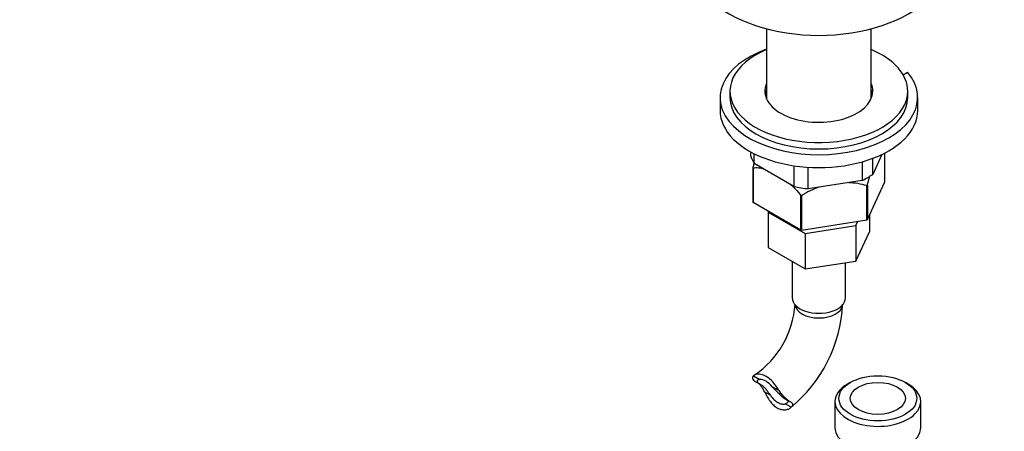
# Model space of a CAD drawing. Units: millimetres. Extents: x 0 to 835, y 0 to 1165.
# Drawn here: x 0 to 249, y 209 to 313 of the extents above; entities that cross this region are included whole.
import ezdxf
from ezdxf import colors
from ezdxf.entities.mleader import LeaderData, LeaderLine
from ezdxf.math import Vec2, Vec3

# ---------------------------------------------------------------- set-up
doc = ezdxf.new("R2010")
doc.units = ezdxf.units.MM
doc.layers.add('DV7_Défaut', color=7, linetype='Continuous')
doc.layers.add('Défaut', color=7, linetype='Continuous')

# ---------------------------------------------------------------- blocks, each defined once
blk = doc.blocks.new('_DOT')
at = {"color": 0}
blk.add_line((0, 0), (-1, 0), dxfattribs=at)
at = {"color": 0, "const_width": 0.333}
blk.add_lwpolyline([(-0.1665, 0, 1), (0.1665, 0, 1)], format="xyb", close=True, dxfattribs=at)
blk = doc.blocks.new('SE6')
at = {"layer": 'DV7_Défaut', "color": 7, "linetype": 'Continuous'}
for p, q in [((189, 310.62), (189, 292.9)), ((215.44, 292.9), (215.44, 310.62)), ((223.54, 299.01), (224.62, 299.63)), ((179.72, 294.86), (179.72, 293.23)), ((215.44, 294.33), (215.69, 294.48)), ((224.72, 293.23), (224.72, 294.86)), ((177.22, 293.23), (177.22, 289.96)), ((227.22, 289.96), (227.22, 293.23)), ((184.93, 279.54), (184.93, 278.6)), ((218.92, 271.94), (218.92, 279.23)), ((218.92, 271.91), (218.92, 279.22)), ((185.89, 276.53), (185.89, 279.03)), ((213.21, 277), (213.21, 272.3)), ((218.17, 278.85), (215.84, 273.82)), ((215.84, 273.82), (215.84, 277.86)), ((185.51, 275.5), (185.51, 266.83)), ((185.57, 275.44), (185.57, 266.75)), ((195.92, 270.74), (185.89, 276.53)), ((195.92, 276), (195.92, 270.74)), ((199.51, 270.18), (199.51, 275.61)), ((213.21, 272.3), (199.51, 270.18)), ((214.49, 262.38), (218.92, 271.91)), ((214.35, 262.3), (214.35, 270.98)), ((214.49, 271.07), (214.49, 262.38)), ((185.57, 266.75), (197.65, 259.78)), ((197.65, 259.78), (197.65, 268.46)), ((197.85, 268.43), (197.85, 259.75)), ((189.48, 264.49), (189.39, 264.3)), ((189.39, 264.3), (189.39, 255.32)), ((189.39, 264.3), (198.78, 258.88)), ((197.85, 259.75), (214.35, 262.3)), ((211.58, 260.86), (212.09, 261.95)), ((215.07, 263.61), (215.07, 259.27)), ((198.78, 258.88), (211.58, 260.86)), ((211.58, 260.86), (211.58, 251.88)), ((211.58, 251.88), (215.07, 259.27)), ((198.78, 258.88), (198.78, 249.9)), ((189.39, 255.32), (198.78, 249.9)), ((195.47, 251.81), (195.47, 242.61)), ((198.78, 249.9), (211.58, 251.88)), ((208.97, 242.61), (208.97, 251.47)), ((185.64, 222.87), (187.29, 221.92)), ((186.29, 221.35), (187.35, 220.74)), ((192.05, 219.17), (190.4, 220.13)), ((210.17, 221.21), (209.46, 220.81)), ((224.81, 220.81), (224.1, 221.21)), ((188.44, 218.83), (189.94, 217.97)), ((193.67, 217.09), (194.74, 216.47)), ((195.19, 214.93), (193.69, 215.8)), ((206.29, 216.38), (206.29, 209.84)), ((227.99, 209.84), (227.99, 216.38))]:
    blk.add_line(p, q, dxfattribs=at)
for centre, radius, start, end in [((208.92, 251.46), 20.26, 74.4524, 87.5656), ((208.92, 251.46), 20.26, 109.0663, 123.1355), ((172.56, 242.66), 23.72, 304.0702, 355.9298), ((172.35, 242.65), 35.91, 309.1806, 357.3323)]:
    blk.add_arc(centre, radius, start, end, dxfattribs=at)
for centre, major_axis, start_param, end_param in [((202.22, 327.44), (-32, 0), 0, 3.141593), ((202.22, 293.23), (-25, 0), 5.269599, 9.884447), ((202.22, 294.86), (22.5, 0), 2.198858, 6.283185), ((202.22, 294.86), (22.5, 0), 0, 0.942734), ((202.22, 294.86), (13.65, 0), 2.890071, 6.283185), ((202.22, 294.86), (13.65, 0), 0, 0.251522), ((202.22, 293.23), (13.65, 0), 2.890071, 3.037801), ((202.22, 293.23), (13.65, 0), 0.103792, 0.251522), ((202.22, 293.23), (22.5, 0), 3.141593, 6.283185), ((202.22, 289.96), (-25, 0), 0, 3.141593), ((202.22, 280.17), (-17.5, 0), 0.155256, 0.368343), ((202.22, 280.17), (17.5, 0), -0.891942, -0.678855), ((218.72, 271.94), (-0.2, 0), 2.879793, 3.141593), ((202.22, 280.17), (-17.5, 0), 1.202453, 1.41554), ((185.71, 266.83), (0.2, 0), 3.141593, 3.926991), ((214.3, 262.41), (0.2, 0), 4.974188, 6.021386), ((197.79, 259.86), (0.2, 0), 3.926991, 4.974188), ((202.22, 242.61), (-6.75, 0), 0, 3.141593), ((202.22, 240.97), (-6, 0), 0.046052, 3.095541), ((188.85, 217.82), (3, -5.2), 1.499079, 3.21331), ((188.85, 217.82), (-2.25, 3.9), 4.987958, 6.007616), ((217.14, 216.38), (-10.85, 0), 5.497787, 6.283185), ((217.14, 216.38), (-10.85, 0), 0, 3.926991), ((217.14, 209.84), (10.85, 0), 3.141593, 6.283185)]:
    blk.add_ellipse(centre, major_axis=major_axis, ratio=0.57735, start_param=start_param, end_param=end_param, dxfattribs=at)
for major_axis in [(9.85, 0), (-7, 0)]:
    blk.add_ellipse((217.14, 217.19), major_axis=major_axis, ratio=0.57735, dxfattribs=at)
for points, knots in [([(185.81, 276.71), (185.79, 276.66), (185.78, 276.61), (185.68, 276.23), (185.6, 275.9), (185.52, 275.55)], [0, 0, 0, 0, 0.131613, 0.131613, 1, 1, 1, 1]), ([(185.52, 275.55), (185.51, 275.51), (185.51, 275.48), (185.53, 275.44), (185.55, 275.43), (185.57, 275.44)], [0, 0, 0, 0, 0.5, 0.5, 1, 1, 1, 1]), ([(185.57, 275.44), (186.01, 275.53), (186.48, 275.54), (187.21, 275.46), (187.46, 275.42), (187.86, 275.34), (188.01, 275.3), (188.16, 275.26)], [0, 0, 0, 0, 0.558654, 0.558654, 0.837981, 0.837981, 1, 1, 1, 1]), ([(214.49, 271.07), (214.66, 271.76), (214.83, 272.41), (215.04, 273.16), (215.08, 273.29), (215.12, 273.42)], [0, 0, 0, 0, 0.820651, 0.820651, 1, 1, 1, 1]), ([(194.98, 271.35), (195.16, 271.2), (195.33, 271.04), (195.76, 270.64), (196.01, 270.39), (196.74, 269.61), (197.21, 269.06), (197.65, 268.46)], [0, 0, 0, 0, 0.1873763, 0.1873763, 0.4582509, 0.4582509, 1, 1, 1, 1]), ([(214.35, 270.98), (214.38, 270.97), (214.42, 270.97), (214.47, 271), (214.49, 271.03), (214.49, 271.07)], [0, 0, 0, 0, 0.5, 0.5, 1, 1, 1, 1]), ([(197.65, 268.46), (197.67, 268.43), (197.71, 268.41), (197.78, 268.4), (197.82, 268.41), (197.85, 268.43)], [0, 0, 0, 0, 0.5, 0.5, 1, 1, 1, 1]), ([(185.64, 222.87), (185.52, 222.77), (185.45, 222.64), (185.41, 222.36), (185.44, 222.2), (185.6, 221.9), (185.73, 221.75), (186.01, 221.52), (186.14, 221.44), (186.27, 221.36)], [0, 0, 0, 0, 0.277446, 0.277446, 0.554891, 0.554891, 0.832337, 0.832337, 1, 1, 1, 1]), ([(187.29, 221.92), (187.05, 221.93), (186.87, 221.89), (186.64, 221.72), (186.6, 221.6), (186.66, 221.32), (186.77, 221.17), (187.11, 220.87), (187.34, 220.73), (187.61, 220.6)], [0, 0, 0, 0, 0.25, 0.25, 0.5, 0.5, 0.75, 0.75, 1, 1, 1, 1]), ([(187.39, 220.52), (187.44, 220.45), (187.49, 220.39), (187.62, 220.22), (187.7, 220.11), (187.85, 219.87), (187.93, 219.75), (188.15, 219.37), (188.29, 219.11), (188.44, 218.83)], [0, 0, 0, 0, 0.139142, 0.139142, 0.354357, 0.354357, 0.569571, 0.569571, 1, 1, 1, 1]), ([(187.61, 220.6), (187.81, 220.51), (188, 220.38), (188.29, 220.11), (188.38, 220.01), (188.58, 219.8), (188.67, 219.69), (188.86, 219.45), (188.96, 219.32), (189.15, 219.06), (189.25, 218.92), (189.54, 218.52), (189.73, 218.24), (189.94, 217.97)], [0, 0, 0, 0, 0.25, 0.25, 0.375, 0.375, 0.5, 0.5, 0.625, 0.625, 0.75, 0.75, 1, 1, 1, 1]), ([(190.4, 220.13), (190.75, 219.8), (191.09, 219.45), (191.76, 218.77), (192.07, 218.45), (192.67, 217.86), (192.94, 217.61), (193.38, 217.27), (193.54, 217.16), (193.69, 217.07)], [0, 0, 0, 0, 0.275036, 0.275036, 0.550073, 0.550073, 0.825109, 0.825109, 1, 1, 1, 1]), ([(188.44, 218.83), (188.65, 218.42), (188.87, 218.01), (189.34, 217.22), (189.59, 216.83), (190.12, 216.13), (190.4, 215.8), (191, 215.23), (191.32, 214.99), (191.98, 214.6), (192.31, 214.47), (192.82, 214.35), (192.98, 214.32), (193.31, 214.29), (193.48, 214.29), (193.79, 214.31), (193.94, 214.33), (194.23, 214.4), (194.38, 214.44), (194.77, 214.6), (195, 214.75), (195.19, 214.93)], [0, 0, 0, 0, 0.125, 0.125, 0.25, 0.25, 0.375, 0.375, 0.5, 0.5, 0.625, 0.625, 0.6875, 0.6875, 0.75, 0.75, 0.8125, 0.8125, 0.875, 0.875, 1, 1, 1, 1]), ([(189.94, 217.97), (190.22, 217.58), (190.51, 217.23), (190.99, 216.77), (191.15, 216.63), (191.48, 216.37), (191.64, 216.26), (192.15, 215.97), (192.48, 215.84), (192.97, 215.75), (193.12, 215.74), (193.42, 215.75), (193.56, 215.76), (193.69, 215.8)], [0, 0, 0, 0, 0.25, 0.25, 0.375, 0.375, 0.5, 0.5, 0.75, 0.75, 0.875, 0.875, 1, 1, 1, 1]), ([(192.05, 219.17), (192.33, 218.83), (192.6, 218.51), (193.12, 217.9), (193.38, 217.62), (193.87, 217.13), (194.11, 216.91), (194.57, 216.56), (194.8, 216.42), (195.02, 216.33)], [0, 0, 0, 0, 0.25, 0.25, 0.5, 0.5, 0.75, 0.75, 1, 1, 1, 1]), ([(194.39, 216.48), (194.39, 216.43), (194.39, 216.38), (194.36, 216.27), (194.34, 216.21), (194.26, 216.11), (194.21, 216.06), (194.03, 215.92), (193.87, 215.85), (193.69, 215.8)], [0, 0, 0, 0, 0.187085, 0.187085, 0.390314, 0.390314, 0.593543, 0.593543, 1, 1, 1, 1]), ([(195.02, 216.33), (195.17, 216.26), (195.29, 216.17), (195.43, 216.01), (195.46, 215.95), (195.51, 215.83), (195.53, 215.77), (195.54, 215.64), (195.54, 215.58), (195.52, 215.45), (195.5, 215.38), (195.41, 215.18), (195.31, 215.05), (195.19, 214.93)], [0, 0, 0, 0, 0.25, 0.25, 0.375, 0.375, 0.5, 0.5, 0.625, 0.625, 0.75, 0.75, 1, 1, 1, 1])]:
    blk.add_open_spline(points, degree=3, knots=knots, dxfattribs=at)

msp = doc.modelspace()

# ---------------------------------------------------------------- block references
at = {"layer": 'Défaut'}
msp.add_blockref('SE6', (0, 0), dxfattribs=at)

# ---------------------------------------------------------------- leaders
at = {"layer": 'Défaut', "color": 7, "linetype": 'Continuous'}
ml = msp.add_multileader_mtext('Standard', dxfattribs=at)
ml.set_content('{\\pxsm0.9;\\fSolid Edge ISO|b1||i0||c0|p34;\\W1.;20/04/2021\\P}', color=256)
ml.set_leader_properties()
ml.set_arrow_properties(name='DOT')
ml.build(insert=Vec2(0, 0))
ml.multileader.update_dxf_attribs({"leader_type": 0, "dogleg_length": 0, "arrow_head_size": 12})
ctx = ml.context
ctx.base_point, ctx.char_height, ctx.arrow_head_size, ctx.landing_gap_size = Vec3(747.02, 1157.46), 12, 12, 4.2
notes = []
notes.append((ctx, [(0, (0, 0, 0), (0, 0), (1, 0), 1, [])]))
ctx.mtext.insert = Vec3(749.02, 1163.58)
ml = msp.add_multileader_mtext('Standard', dxfattribs=at)
ml.set_content('{\\pxsm0.9;\\fArial|b1||i0||c0|p34;\\W1.;170IRS\\P}', color=256)
ml.set_leader_properties()
ml.set_arrow_properties(name='DOT')
ml.build(insert=Vec2(0, 0))
ml.multileader.update_dxf_attribs({"leader_type": 0, "dogleg_length": 0, "arrow_head_size": 12})
ctx = ml.context
ctx.base_point, ctx.char_height, ctx.arrow_head_size, ctx.landing_gap_size = Vec3(27.89, 1157.28), 12, 12, 4.2
notes.append((ctx, [(0, (0, 0, 0), (0, 0), (1, 0), 1, [])]))
ctx.mtext.insert = Vec3(29.89, 1163.39)
for ctx, leaders in notes:
    for number, flags, end, landing, length, lines in leaders:
        leader = LeaderData()
        leader.index, (leader.has_last_leader_line, leader.has_dogleg_vector, leader.attachment_direction) = number, flags
        leader.last_leader_point, leader.dogleg_vector, leader.dogleg_length = Vec3(end), Vec3(landing), length
        for number, points, colour, breaks in lines:
            line = LeaderLine()
            line.index, line.vertices, line.color, line.breaks = number, Vec3.list(points), colors.encode_raw_color(colour), breaks
            leader.lines.append(line)
        ctx.leaders.append(leader)

doc.saveas('drawing.dxf')
